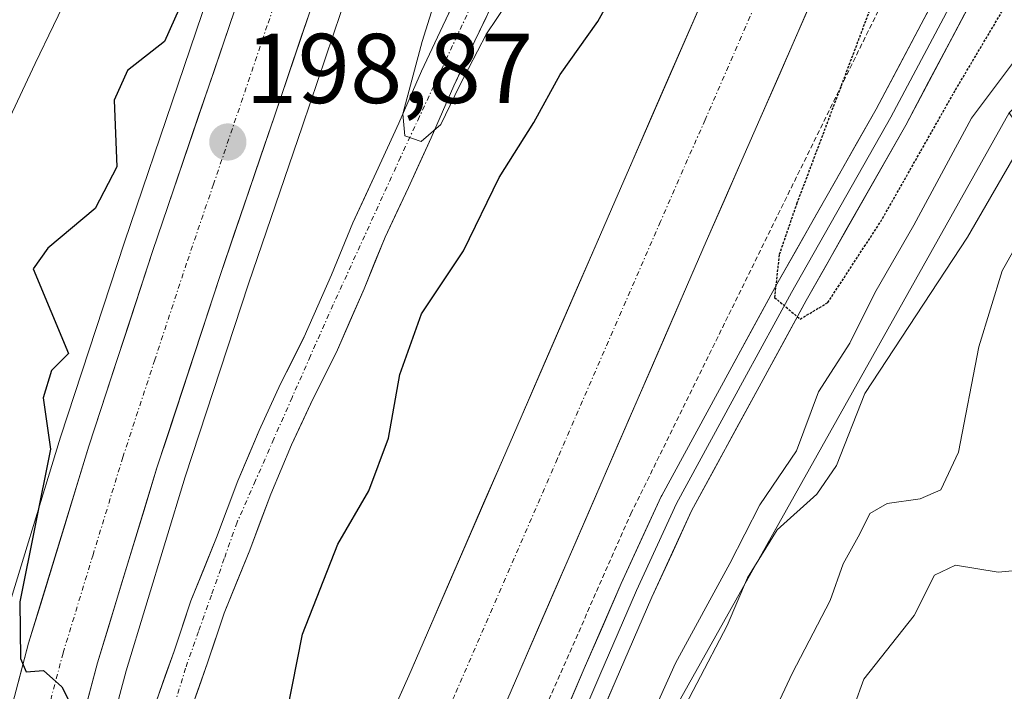
# Model space of a CAD drawing. Units: metres. Extents: x 613538 to 616970, y 4773332 to 4775703.
# Drawn here: x 614228 to 614327, y 4775080 to 4775147 of the extents above; entities that cross this region are included whole.
import ezdxf
from ezdxf.enums import TextEntityAlignment as Align

# ---------------------------------------------------------------- set-up
doc = ezdxf.new("R2010")
doc.units = ezdxf.units.M
doc.header["$MEASUREMENT"] = 0
for name, pattern in [('TRAZO_Y_PUNTO', [1, 0.5, -0.25, 0, -0.25]), ('TRAZOS', [0.75, 0.5, -0.25]), ('TRAZOS2', [0.375, 0.25, -0.125])]:
    doc.linetypes.add(name, pattern=pattern)
for name, color, linetype, lineweight in [('Alambrada', 19, 'TRAZOS', 0), ('Arbolado forestal CxS', 92, 'Continuous', 0), ('Carretera de calzada única', 19, 'Continuous', 13), ('Carretera de calzada única Cxs', 19, 'Continuous', 13), ('Carretera de calzada única eje', 19, 'TRAZO_Y_PUNTO', 0), ('Carátula', 7, 'Continuous', 5), ('Corriente natural Cxs', 5, 'Continuous', 13), ('Corriente natural eje', 5, 'TRAZO_Y_PUNTO', 0), ('Corriente natural superficial', 5, 'Continuous', 13), ('Curva de nivel maestra', 36, 'Continuous', 30), ('Curva de nivel maestra depresión', 36, 'TRAZOS2', 30), ('Curva de nivel normal', 36, 'Continuous', 0), ('Layer 0', 7, 'Continuous', 0), ('Núcleo urbano CxS', 19, 'Continuous', 0), ('Punto de cota en terreno', 7, 'Continuous', 0), ('Rótulo de punto de cota en terreno', 19, 'Continuous', 0), ('Suelo desnudo CxS', 43, 'Continuous', 0)]:
    doc.layers.add(name, color=color, linetype=linetype, lineweight=lineweight)
doc.styles.add('Arial', font='txt', dxfattribs={"height": 0.2})

# ---------------------------------------------------------------- blocks, each defined once
blk = doc.blocks.new('*U162')
at = {"layer": 'Arbolado forestal CxS', "color": 92, "linetype": 'Continuous', "lineweight": 0}
for points in [[(614267.7637, 4775214.1477, 197.9629), (614266.0241, 4775208.0597, 197.9818), (614258.3617, 4775185.2119, 198.179), (614249.1637, 4775156.9877, 198.5407), (614238.2745, 4775124.9599, 199.1553), (614231.8101, 4775105.2257, 199.5961), (614225.7111, 4775085.2773, 200.0362), (614225.6811, 4775085.1719, 200.0395), (614221.5411, 4775069.6219, 200.4291)], [(614234.3697, 4775066.3583, 197.8802), (614238.4349, 4775081.5851, 197.1701), (614244.4301, 4775101.2341, 197.9002), (614250.8449, 4775120.7577, 197.0549), (614256.3005, 4775136.7549, 196.5018), (614261.7371, 4775152.8141, 196.64), (614270.9485, 4775181.0685, 197.5242), (614278.6645, 4775204.0867, 197.4514), (614278.7065, 4775204.2223, 197.4438), (614280.5565, 4775210.7523, 197.2561)], [(614272.8001, 4775151.7101, 196.253), (614270.4901, 4775146.8701, 196.4261), (614268.3501, 4775142.2601, 195.3388), (614266.0501, 4775137.0001, 195.9324), (614263.7601, 4775132.0201, 197.0724), (614261.3801, 4775126.9201, 198.4449), (614259.2301, 4775121.6501, 198.6387), (614256.4701, 4775115.3801, 197.2844), (614254.0901, 4775110.6301, 196.5772), (614251.9001, 4775105.9201, 197.2284), (614249.7501, 4775100.8101, 197.7946), (614247.6101, 4775095.0901, 196.4171), (614245.0101, 4775088.6701, 196.0774), (614243.3001, 4775083.5801, 196.1139), (614241.5301, 4775078.5701, 196.2)]]:
    blk.add_polyline3d(points, dxfattribs=at)
blk = doc.blocks.new('*U176')
at = {"layer": 'Núcleo urbano CxS', "color": 19, "linetype": 'Continuous', "lineweight": 0}
for points in [[(614221.5411, 4775069.6219, 200.4291), (614225.6811, 4775085.1719, 200.0395), (614225.7111, 4775085.2773, 200.0362), (614231.8101, 4775105.2257, 199.5961), (614238.2745, 4775124.9599, 199.1553), (614249.1637, 4775156.9877, 198.5407), (614258.3617, 4775185.2119, 198.179), (614266.0241, 4775208.0597, 197.9818), (614267.7637, 4775214.1477, 197.9629)], [(614280.5565, 4775210.7523, 197.2561), (614278.7065, 4775204.2223, 197.4438), (614278.6645, 4775204.0867, 197.4514), (614270.9485, 4775181.0685, 197.5242), (614261.7371, 4775152.8141, 196.64), (614256.3005, 4775136.7549, 196.5018), (614250.8449, 4775120.7577, 197.0549), (614244.4301, 4775101.2341, 197.9002), (614238.4349, 4775081.5851, 197.1701), (614234.3697, 4775066.3583, 197.8802)]]:
    blk.add_polyline3d(points, dxfattribs=at)
blk = doc.blocks.new('*U177')
at = {"layer": 'Núcleo urbano CxS', "color": 19, "linetype": 'Continuous', "lineweight": 0}
for points in [[(614244.9101, 4775077.3401, 196.5521), (614246.7001, 4775082.4101, 196.5215), (614248.3801, 4775087.4201, 196.8554), (614250.9601, 4775093.7901, 198.4009), (614253.0901, 4775099.4801, 198.3227), (614255.1801, 4775104.4601, 198.2274), (614257.3301, 4775109.0701, 197.9239), (614259.7301, 4775113.8501, 198.8619), (614262.5401, 4775120.2501, 199.8018), (614264.6701, 4775125.4801, 199.4017), (614267.0201, 4775130.5101, 198.0139), (614269.3301, 4775135.5301, 198.0068), (614271.6301, 4775140.7801, 197.7439), (614273.7401, 4775145.3401, 197.9874), (614275.4279, 4775148.8563, 198.0281)], [(614398.7423, 4775420.9701, 216.2216), (614387.1453, 4775380.2703, 205.1435), (614381.3983, 4775314.8975, 208.7878), (614376.7289, 4775273.5903, 216.3675), (614353.2427, 4775224.9331, 214.5357), (614342.5495, 4775200.8729, 213.9002), (614337.2029, 4775179.4867, 214.1624), (614345.2227, 4775164.7833, 222.142), (614343.6269, 4775154.2577, 221.4734), (614327.8467, 4775138.0507, 213.5457), (614285.0743, 4775061.8617, 213.8673)]]:
    blk.add_polyline3d(points, dxfattribs=at)
blk = doc.blocks.new('*U205')
at = {"layer": 'Curva de nivel normal', "color": 36, "linetype": 'Continuous', "lineweight": 0}
blk.add_polyline3d([(614289.09, 4775071.38, 205), (614294.06, 4775082.38, 205), (614299.56, 4775092.46, 205), (614302.61, 4775098.4, 205), (614306.31, 4775103.87, 205), (614308.54, 4775109.81, 205), (614311.7, 4775114.76, 205), (614314.24, 4775119.83, 205), (614318.18, 4775126.69, 205), (614324.02, 4775137.51, 205), (614329.48, 4775144.81, 205), (614332.57, 4775150.96, 205), (614334.15, 4775162.05, 205), (614332.6, 4775175.72, 205), (614333.56, 4775188.39, 205), (614336.11, 4775195.72, 205), (614340.18, 4775203.39, 205), (614346.03, 4775217.52, 205)], dxfattribs=at)
blk = doc.blocks.new('*U218')
at = {"layer": 'Curva de nivel normal', "color": 36, "linetype": 'Continuous', "lineweight": 0}
blk.add_polyline3d([(614293.14, 4775074.43, 210), (614299.3, 4775086.18, 210), (614301.33, 4775091.02, 210), (614304.34, 4775095.86, 210), (614308.35, 4775099.46, 210), (614310.36, 4775102.38, 210), (614313.22, 4775109.65, 210), (614323.62, 4775125.48, 210), (614333.18, 4775141.96, 210), (614337.38, 4775150.58, 210), (614338.42, 4775154.35, 210), (614337.89, 4775161.05, 210), (614335.83, 4775172.34, 210), (614336.22, 4775179.89, 210), (614338.58, 4775187.34, 210), (614340.41, 4775193.72, 210), (614343.97, 4775201.68, 210), (614349.96, 4775216.25, 210)], dxfattribs=at)
blk = doc.blocks.new('5PATER')
at = {"layer": 'Carátula', "linetype": 'Continuous', "lineweight": 5}
h = blk.add_hatch(color=250, dxfattribs=at)
edge = h.paths.add_edge_path()
edge.add_ellipse((0.002, 0.008), major_axis=(-1.326, -1.344), ratio=0.999422, start_angle=0, end_angle=360)

msp = doc.modelspace()

# ---------------------------------------------------------------- linework, layer by layer
at = {"layer": 'Alambrada', "color": 19, "linetype": 'TRAZOS', "lineweight": 0}
msp.add_polyline3d([(614235.03, 4774978.83, 205.412), (614237.146, 4774978.618, 205.306), (614256.408, 4775021.798, 204.431), (614277.892, 4775071.117, 203.401), (614289.534, 4775097.469, 202.371), (614320.35, 4775160.11, 198.176)], dxfattribs=at)
at = {"layer": 'Arbolado forestal CxS', "color": 92, "linetype": 'Continuous', "lineweight": 0}
for points in [[(614269.469, 4775221.591, 197.934), (614267.764, 4775214.148, 197.963), (614266.024, 4775208.06, 197.982), (614258.362, 4775185.212, 198.179), (614249.164, 4775156.988, 198.541), (614238.275, 4775124.96, 199.155), (614231.81, 4775105.226, 199.596), (614225.711, 4775085.277, 200.036), (614225.681, 4775085.172, 200.04), (614221.541, 4775069.622, 200.429), (614221.521, 4775069.541, 200.431), (614217.841, 4775053.98, 200.758), (614217.821, 4775053.894, 200.76), (614212.51, 4775028.045, 201.446), (614208.849, 4775012.468, 201.865), (614204.741, 4774996.98, 202.484), (614199.963, 4774979.001, 202.844), (614199.092, 4774975.432, 202.927), (614188.27, 4774953.587, 203.716), (614172.087, 4774929.894, 206.97), (614158.852, 4774887.867, 208.413), (614148.227, 4774864.849, 209.443), (614138.029, 4774829.616, 213.409)], [(614282.465, 4775219.047, 197.214), (614280.594, 4775210.899, 197.254), (614280.556, 4775210.752, 197.256), (614278.707, 4775204.222, 197.444), (614278.664, 4775204.087, 197.451), (614270.948, 4775181.068, 197.524), (614261.737, 4775152.814, 196.64), (614256.3, 4775136.755, 196.502), (614250.845, 4775120.758, 197.055), (614244.43, 4775101.234, 197.9), (614238.435, 4775081.585, 197.17), (614234.37, 4775066.358, 197.88), (614230.747, 4775051.019, 198.684), (614228.503, 4775040.617, 199.016), (614228.461, 4775040.449, 199.013), (614225.203, 4775028.693, 198.779), (614229.036, 4775036.514, 198.456), (614229.16, 4775036.814, 198.444)], [(614272.8, 4775151.71, 196.253), (614270.49, 4775146.87, 196.426), (614268.35, 4775142.26, 195.339), (614266.05, 4775137, 195.932), (614263.76, 4775132.02, 197.072), (614261.38, 4775126.92, 198.445), (614259.23, 4775121.65, 198.639), (614256.47, 4775115.38, 197.284), (614254.09, 4775110.63, 196.577), (614251.9, 4775105.92, 197.228), (614249.75, 4775100.81, 197.795), (614247.61, 4775095.09, 196.417), (614245.01, 4775088.67, 196.077), (614243.3, 4775083.58, 196.114), (614241.53, 4775078.57, 196.2)], [(614247.492, 4774762.706, 207.16), (614262.916, 4774792.295, 208.184), (614269.142, 4774804.239, 208.46), (614278.305, 4774834.376, 211.091), (614286.116, 4774853.208, 211.8), (614268.403, 4774893.556, 214.167), (614270.371, 4774984.092, 209.613), (614251.998, 4774990.56, 204.863), (614262.351, 4775013.743, 208.465), (614285.074, 4775061.862, 213.867), (614327.847, 4775138.051, 213.546), (614338.656, 4775122.263, 224.618), (614348.646, 4775111.366, 227.183), (614355.911, 4775105.917, 228.145), (614367.716, 4775101.376, 229.565), (614384.883, 4775111.643, 237.481), (614414.109, 4775111.393, 243.273)], [(614327.847, 4775138.051, 213.546), (614285.074, 4775061.862, 213.867), (614262.351, 4775013.743, 208.465), (614251.998, 4774990.56, 204.863)]]:
    msp.add_polyline3d(points, dxfattribs=at)
at = {"layer": 'Carretera de calzada única', "color": 19, "linetype": 'Continuous', "lineweight": 13}
for points in [[(614175.46, 4774786.35), (614175.19, 4774802.15), (614175.32, 4774817.13), (614175.58, 4774826.32), (614177.05, 4774847.75), (614179.21, 4774867.04), (614181.14, 4774879.39), (614185.78, 4774906.17), (614194.35, 4774943.34), (614202.87, 4774978.26), (614207.64, 4774996.21), (614211.76, 4775011.74), (614215.44, 4775027.4), (614220.76, 4775053.29), (614224.44, 4775068.85), (614228.58, 4775084.4), (614234.67, 4775104.32), (614241.12, 4775124.01), (614252.01, 4775156.04), (614261.21, 4775184.27), (614268.89, 4775207.17), (614269.8, 4775210.354)], [(614273.591, 4775198.391), (614268.1, 4775182.01), (614258.89, 4775153.76), (614253.46, 4775137.72), (614248, 4775121.71), (614241.57, 4775102.14), (614235.55, 4775082.41), (614231.46, 4775067.09), (614227.82, 4775051.68), (614225.57, 4775041.25), (614221.94, 4775028.15), (614217.94, 4775012.64), (614208.73, 4774975.55), (614194.69, 4774927.38), (614191.26, 4774912.79), (614184.76, 4774882.55), (614183.78, 4774877.01), (614182.41, 4774866.51), (614180.28, 4774846.67), (614178.87, 4774829), (614178.79, 4774825.221)], [(614230.87, 4774998.78), (614237.5, 4775014.24), (614239.82, 4775019.66), (614252.89, 4775049.48), (614267.05, 4775081.09), (614287.91, 4775129.09), (614307.89, 4775174.93), (614310.58, 4775180.98)], [(614318.78, 4775174.52), (614317.14, 4775170.86), (614306.21, 4775145.64), (614297.17, 4775125.04), (614276.3, 4775077.01), (614262.14, 4775045.39), (614249.08, 4775015.64), (614232.97, 4774978.02)]]:
    msp.add_lwpolyline(points, dxfattribs=at)
at = {"layer": 'Carretera de calzada única Cxs', "color": 19, "linetype": 'Continuous', "lineweight": 13}
for points in [[(614227.545, 4775080.513, 200.102), (614228.58, 4775084.4, 199.977), (614229.798, 4775088.384, 199.905), (614231.016, 4775092.368, 199.842), (614232.234, 4775096.352, 199.695), (614233.452, 4775100.336, 199.624), (614234.67, 4775104.32, 199.586), (614235.96, 4775108.258, 199.424), (614237.25, 4775112.196, 199.288), (614238.54, 4775116.134, 199.227), (614239.83, 4775120.072, 199.175), (614241.12, 4775124.01, 199.094), (614242.676, 4775128.586, 198.949), (614244.232, 4775133.162, 198.942), (614245.787, 4775137.737, 198.851), (614247.343, 4775142.313, 198.712), (614248.899, 4775146.889, 198.781), (614250.454, 4775151.464, 198.731)], [(614265.027, 4775076.574, 203.515), (614267.05, 4775081.09, 203.484), (614268.946, 4775085.454, 203.393), (614270.843, 4775089.817, 203.288), (614272.739, 4775094.181, 203.214), (614274.636, 4775098.545, 203.126), (614276.532, 4775102.908, 203.041), (614278.428, 4775107.272, 202.968), (614280.325, 4775111.636, 202.857), (614282.221, 4775115.999, 202.793), (614284.117, 4775120.363, 202.719), (614286.014, 4775124.726, 202.639), (614287.91, 4775129.09, 202.52), (614289.726, 4775133.257, 202.415), (614291.543, 4775137.425, 202.322), (614293.359, 4775141.592, 202.229), (614295.176, 4775145.759, 202.093), (614296.992, 4775149.926, 202.089)], [(614308.032, 4775149.843, 201.831), (614306.21, 4775145.64, 202.196), (614304.402, 4775141.52, 202.117), (614302.594, 4775137.4, 202.141), (614300.786, 4775133.28, 202.424), (614298.978, 4775129.16, 202.416), (614297.17, 4775125.04, 202.467), (614295.273, 4775120.674, 202.614), (614293.376, 4775116.307, 202.585), (614291.478, 4775111.941, 202.883), (614289.581, 4775107.575, 202.881), (614287.684, 4775103.208, 202.896), (614285.786, 4775098.842, 203.087), (614283.889, 4775094.476, 203.126), (614281.992, 4775090.109, 203.259), (614280.095, 4775085.743, 203.352), (614278.197, 4775081.376, 203.424), (614276.3, 4775077.01, 203.565)], [(614257.533, 4775149.75, 198.358), (614256.175, 4775145.74, 198.55), (614254.818, 4775141.73, 198.503), (614253.46, 4775137.72, 198.501), (614252.095, 4775133.718, 198.75), (614250.73, 4775129.715, 198.706), (614249.365, 4775125.713, 198.724), (614248, 4775121.71, 198.835), (614246.714, 4775117.796, 199.072), (614245.428, 4775113.882, 199.171), (614244.142, 4775109.968, 199.24), (614242.856, 4775106.054, 199.235), (614241.57, 4775102.14, 199.351), (614240.366, 4775098.194, 199.316), (614239.162, 4775094.248, 199.292), (614237.958, 4775090.302, 199.527), (614236.754, 4775086.356, 199.651), (614235.55, 4775082.41, 199.614), (614234.528, 4775078.58, 199.488)]]:
    msp.add_polyline3d(points, dxfattribs=at)
at = {"layer": 'Carretera de calzada única eje', "color": 19, "linetype": 'TRAZO_Y_PUNTO', "lineweight": 0}
for points in [[(614270.425, 4775200.34), (614268.5, 4775194.59), (614264.66, 4775183.14), (614260.05, 4775169.01), (614255.46, 4775154.9), (614252.73, 4775146.88), (614247.3, 4775130.85), (614244.57, 4775122.85), (614241.35, 4775113.07), (614238.12, 4775103.23), (614235.1, 4775093.35), (614232.07, 4775083.4), (614227.96, 4775067.97)], [(614314.687, 4775177.744), (614313.33, 4775174.73), (614312.51, 4775172.9), (614307.53, 4775161.43), (614302.05, 4775148.83), (614297.05, 4775137.35), (614292.53, 4775127.06), (614282.1, 4775103.07), (614271.67, 4775079.06), (614264.58, 4775063.24), (614257.51, 4775047.43), (614250.98, 4775032.56), (614244.44, 4775017.65), (614243.28, 4775014.93), (614232.006, 4774987.551)]]:
    msp.add_lwpolyline(points, dxfattribs=at)
at = {"layer": 'Corriente natural Cxs', "color": 5, "linetype": 'Continuous', "lineweight": 13}
for points in [[(614241.53, 4775078.57, 197.586), (614242.415, 4775081.075, 197.469), (614243.3, 4775083.58, 197.343), (614244.155, 4775086.125, 197.469), (614245.01, 4775088.67, 197.461), (614246.31, 4775091.88, 197.279), (614247.61, 4775095.09, 197.547), (614248.68, 4775097.95, 197.82), (614249.75, 4775100.81, 197.806), (614250.825, 4775103.365, 197.616), (614251.9, 4775105.92, 197.39), (614252.995, 4775108.275, 196.935), (614254.09, 4775110.63, 196.882), (614255.28, 4775113.005, 197.03), (614256.47, 4775115.38, 196.954), (614257.85, 4775118.515, 197.339), (614259.23, 4775121.65, 197.634), (614260.305, 4775124.285, 197.763), (614261.38, 4775126.92, 197.611), (614262.57, 4775129.47, 197.249), (614263.76, 4775132.02, 196.55), (614264.905, 4775134.51, 195.903), (614266.05, 4775137, 195.692), (614267.2, 4775139.63, 195.539), (614268.35, 4775142.26, 195.358), (614269.42, 4775144.565, 195.241), (614270.49, 4775146.87, 195.138), (614271.645, 4775149.29, 195.071)], [(614274.88, 4775147.715, 195.822), (614273.74, 4775145.34, 195.756), (614272.685, 4775143.06, 195.413), (614271.63, 4775140.78, 194.873), (614270.48, 4775138.155, 195.039), (614269.33, 4775135.53, 195.516), (614268.175, 4775133.02, 195.76), (614267.02, 4775130.51, 196.535), (614265.845, 4775127.995, 197.384), (614264.67, 4775125.48, 197.949), (614263.605, 4775122.865, 198.274), (614262.54, 4775120.25, 198.187), (614261.135, 4775117.05, 197.773), (614259.73, 4775113.85, 197.393), (614258.53, 4775111.46, 196.755), (614257.33, 4775109.07, 195.869), (614256.255, 4775106.765, 195.924), (614255.18, 4775104.46, 196.669), (614254.135, 4775101.97, 197.191), (614253.09, 4775099.48, 197.501), (614252.025, 4775096.635, 197.379), (614250.96, 4775093.79, 196.987), (614249.67, 4775090.605, 196.525), (614248.38, 4775087.42, 196.289), (614247.54, 4775084.915, 196.234), (614246.7, 4775082.41, 196.163), (614245.805, 4775079.875, 196.285), (614244.91, 4775077.34, 196.456)]]:
    msp.add_polyline3d(points, dxfattribs=at)
at = {"layer": 'Corriente natural eje', "color": 5, "linetype": 'TRAZO_Y_PUNTO', "lineweight": 0}
msp.add_polyline3d([(614273.862, 4775149.94, 195.341), (614271.954, 4775145.85, 195.041), (614270.046, 4775141.76, 195.056), (614268.138, 4775137.67, 195.405), (614266.23, 4775133.58, 195.423), (614264.413, 4775129.603, 197.031), (614262.595, 4775125.625, 197.801), (614260.778, 4775121.648, 197.836), (614258.96, 4775117.67, 197.464), (614257.106, 4775113.466, 196.928), (614255.252, 4775109.262, 196.147), (614253.398, 4775105.058, 197.016), (614251.544, 4775100.854, 197.5), (614249.69, 4775096.65, 197.517), (614248.385, 4775092.958, 197.14), (614247.08, 4775089.265, 196.728), (614245.775, 4775085.573, 196.727), (614244.47, 4775081.88, 196.835), (614243.18, 4775077.637, 197)], dxfattribs=at)
at = {"layer": 'Corriente natural superficial', "color": 5, "linetype": 'Continuous', "lineweight": 13}
for points in [[(614241.53, 4775078.57, 197.586), (614242.415, 4775081.075, 197.469), (614243.3, 4775083.58, 197.343), (614244.155, 4775086.125, 197.469), (614245.01, 4775088.67, 197.461), (614246.31, 4775091.88, 197.279), (614247.61, 4775095.09, 197.547), (614248.68, 4775097.95, 197.82), (614249.75, 4775100.81, 197.806), (614250.825, 4775103.365, 197.616), (614251.9, 4775105.92, 197.39), (614252.995, 4775108.275, 196.935), (614254.09, 4775110.63, 196.882), (614255.28, 4775113.005, 197.03), (614256.47, 4775115.38, 196.954), (614257.85, 4775118.515, 197.339), (614259.23, 4775121.65, 197.634), (614260.305, 4775124.285, 197.763), (614261.38, 4775126.92, 197.61), (614262.57, 4775129.47, 197.249), (614263.76, 4775132.02, 196.55), (614264.905, 4775134.51, 195.903), (614266.05, 4775137, 195.692), (614267.2, 4775139.63, 195.539), (614268.35, 4775142.26, 195.358), (614269.42, 4775144.565, 195.241), (614270.49, 4775146.87, 195.138), (614271.645, 4775149.29, 195.071)], [(614274.88, 4775147.715, 195.822), (614273.74, 4775145.34, 195.756), (614272.685, 4775143.06, 195.413), (614271.63, 4775140.78, 194.873), (614270.48, 4775138.155, 195.039), (614269.33, 4775135.53, 195.516), (614268.175, 4775133.02, 195.76), (614267.02, 4775130.51, 196.535), (614265.845, 4775127.995, 197.383), (614264.67, 4775125.48, 197.949), (614263.605, 4775122.865, 198.274), (614262.54, 4775120.25, 198.187), (614261.135, 4775117.05, 197.773), (614259.73, 4775113.85, 197.393), (614258.53, 4775111.46, 196.755), (614257.33, 4775109.07, 195.869), (614256.255, 4775106.765, 195.924), (614255.18, 4775104.46, 196.669), (614254.135, 4775101.97, 197.191), (614253.09, 4775099.48, 197.501), (614252.025, 4775096.635, 197.379), (614250.96, 4775093.79, 196.987), (614249.67, 4775090.605, 196.525), (614248.38, 4775087.42, 196.289), (614247.54, 4775084.915, 196.234), (614246.7, 4775082.41, 196.163), (614245.805, 4775079.875, 196.285), (614244.91, 4775077.34, 196.456)]]:
    msp.add_polyline3d(points, dxfattribs=at)
at = {"layer": 'Curva de nivel maestra', "color": 36, "linetype": 'Continuous', "lineweight": 30}
for points in [[(614254.22, 4775074.71, 200), (614256.3, 4775085.3, 200), (614259.87, 4775094.4, 200), (614263.01, 4775099.82, 200), (614265.01, 4775105.15, 200), (614266.15, 4775111.57, 200), (614268.34, 4775117.71, 200), (614272.59, 4775124.1, 200), (614276.2, 4775131.5, 200), (614279.73, 4775137.08, 200), (614282.39, 4775141.92, 200), (614286.21, 4775147.29, 200), (614290.67, 4775155.41, 200), (614294.12, 4775162.63, 200), (614297.38, 4775167.95, 200), (614300.19, 4775173.6, 200), (614302.93, 4775178.27, 200), (614304.61, 4775179.85, 200), (614307.89, 4775181.14, 200), (614309, 4775182.22, 200)], [(614245.94, 4775153.37, 200), (614242.32, 4775145.26, 200), (614238.58, 4775142.34, 200), (614237.24, 4775139.34, 200), (614237.51, 4775132.59, 200), (614235.3, 4775128.38, 200), (614230.51, 4775124.35, 200), (614229.03, 4775122.28, 200), (614232.61, 4775113.71, 200), (614230.88, 4775111.99, 200), (614230.04, 4775109.21, 200), (614230.8, 4775104.04, 200), (614227.68, 4775088.58, 200), (614227.76, 4775082.86, 200), (614228.34, 4775081.49, 200), (614230.08, 4775081.62, 200), (614231.93, 4775079.99, 200), (614233.82, 4775076.23, 200)]]:
    msp.add_polyline3d(points, dxfattribs=at)
at = {"layer": 'Curva de nivel maestra depresión', "color": 36, "linetype": 'TRAZOS2', "lineweight": 30}
msp.add_polyline3d([(614319.77, 4775173.751, 200), (614319.39, 4775170.05, 200), (614319.66, 4775166.72, 200), (614316.2, 4775155.05, 200), (614306.35, 4775128.92, 200), (614304.55, 4775123.7, 200), (614304.08, 4775119.38, 200), (614306.68, 4775117.19, 200), (614309.48, 4775118.86, 200), (614314.83, 4775127.05, 200), (614322.41, 4775140.39, 200), (614328.18, 4775150.11, 200), (614331.69, 4775159.78, 200), (614331.68, 4775166.84, 200), (614330.37, 4775172.03, 200), (614329.01, 4775178.51, 200), (614327.23, 4775178.82, 200), (614322.719, 4775177.72, 200)], dxfattribs=at)
at = {"layer": 'Curva de nivel normal', "color": 36, "linetype": 'Continuous', "lineweight": 0}
for points in [[(614299.99, 4775211.24, 195), (614295.77, 4775204.32, 195), (614287.94, 4775186.13, 195), (614280.06, 4775169.44, 195), (614273.82, 4775158.21, 195), (614270.09, 4775150.66, 195), (614268.4, 4775145.28, 195), (614266.45, 4775137.94, 195), (614266.66, 4775135.72, 195), (614268.3, 4775135.14, 195), (614270.32, 4775136.88, 195), (614272.18, 4775140.8, 195), (614274.94, 4775146.04, 195), (614279.1, 4775152.3, 195), (614287.97, 4775166.51, 195), (614294.06, 4775175.74, 195), (614301.04, 4775188.41, 195), (614305.88, 4775198.46, 195), (614309.74, 4775202.86, 195), (614312.17, 4775206.26, 195), (614314.26, 4775211.72, 195)], [(614221.83, 4775127.31, 205), (614229.24, 4775143.05, 205), (614232.96, 4775150.76, 205), (614239.55, 4775159.9, 205), (614244.73, 4775168.94, 205), (614246.8, 4775174.4, 205), (614247.02, 4775177.89, 205), (614246.53, 4775181.39, 205), (614246.87, 4775184.25, 205), (614246.7, 4775189.21, 205), (614244.13, 4775195.22, 205), (614242.86, 4775196.51, 205), (614239.78, 4775197.47, 205), (614234.71, 4775196.16, 205), (614231.65, 4775196, 205), (614228.2, 4775197.2, 205), (614225.54, 4775197.3, 205)], [(614302.37, 4775073.84, 215), (614305.87, 4775081.33, 215), (614309.73, 4775088.71, 215), (614311.02, 4775092.42, 215), (614312.71, 4775095.47, 215), (614313.74, 4775097.53, 215), (614315.48, 4775098.54, 215), (614318.82, 4775099, 215), (614320.9, 4775099.91, 215), (614322.71, 4775103.71, 215), (614324.76, 4775114.38, 215), (614327.11, 4775122.06, 215), (614331.43, 4775129.77, 215)], [(614311.17, 4775075.35, 220), (614313.12, 4775080.75, 220), (614318.2, 4775087.19, 220), (614320.26, 4775091.28, 220), (614322.39, 4775092.3, 220), (614326.73, 4775091.57, 220), (614333.91, 4775092.24, 220)]]:
    msp.add_polyline3d(points, dxfattribs=at)
at = {"layer": 'Layer 0', "linetype": 'Continuous', "lineweight": 0}
for points in [[(614322.636, 4775177.533), (614324.866, 4775175.705), (614325.083, 4775175.489), (614325.176, 4775175.368), (614327.571, 4775171.928), (614327.678, 4775171.752), (614327.763, 4775171.565), (614327.825, 4775171.369), (614329.412, 4775165.019), (614329.454, 4775164.776), (614329.461, 4775164.529), (614329.432, 4775164.283), (614329.367, 4775164.045), (614328.438, 4775158.739), (614326.715, 4775154.5), (614326.619, 4775154.285), (614317.359, 4775136.822), (614307.288, 4775119.065), (614302.532, 4775110.347), (614295.681, 4775097.777), (614291.665, 4775089.035), (614287.943, 4775080.483), (614283.637, 4775070.438)], [(614321.924, 4775175.919), (614323.781, 4775174.397), (614326.175, 4775170.957), (614327.763, 4775164.607), (614326.653, 4775159.136), (614325.117, 4775155.081), (614315.857, 4775137.619), (614305.802, 4775119.892), (614301.04, 4775111.161), (614294.161, 4775098.54), (614290.113, 4775089.729), (614286.382, 4775081.157), (614282.096, 4775071.155), (614273.047, 4775051.709), (614265.903, 4775035.595), (614252.542, 4775002.84)], [(614250.968, 4775003.482), (614264.349, 4775036.284), (614271.499, 4775052.412), (614280.543, 4775071.849), (614284.821, 4775081.831), (614288.561, 4775090.423), (614292.616, 4775099.25), (614292.668, 4775099.354), (614299.547, 4775111.974), (614304.317, 4775120.718), (614314.366, 4775138.437), (614323.494, 4775155.649), (614324.933, 4775160.194), (614325.99, 4775164.688), (614324.602, 4775170.241), (614322.52, 4775173.232), (614321.21, 4775174.306)]]:
    msp.add_lwpolyline(points, dxfattribs=at)
for points in [[(614328.439, 4775158.739, 197.128), (614326.715, 4775154.5, 196.722), (614326.619, 4775154.285, 196.651), (614324.304, 4775149.919, 197.351), (614321.989, 4775145.554, 197.646), (614319.674, 4775141.188, 198.384), (614317.359, 4775136.823, 198.711), (614315.345, 4775133.271, 198.489), (614313.331, 4775129.72, 199.238), (614311.316, 4775126.168, 199.109), (614309.302, 4775122.617, 199.651), (614307.288, 4775119.066, 200.089), (614304.91, 4775114.706, 200.297), (614302.533, 4775110.347, 200.867), (614300.249, 4775106.157, 200.959), (614297.965, 4775101.967, 201.521), (614295.681, 4775097.778, 201.728), (614293.673, 4775093.406, 202.107), (614291.665, 4775089.035, 202.364), (614289.804, 4775084.759, 202.628), (614287.943, 4775080.483, 202.917), (614286.508, 4775077.135, 202.97)], [(614283.395, 4775078.504, 203.054), (614284.821, 4775081.831, 202.977), (614286.691, 4775086.127, 202.683), (614288.561, 4775090.424, 202.549), (614290.589, 4775094.837, 202.257), (614292.616, 4775099.25, 201.863), (614292.668, 4775099.354, 201.865), (614294.961, 4775103.561, 201.629), (614297.254, 4775107.768, 201.086), (614299.548, 4775111.975, 200.907), (614301.932, 4775116.346, 200.267), (614304.317, 4775120.718, 200.047), (614306.327, 4775124.262, 199.489), (614308.337, 4775127.806, 199.2), (614310.346, 4775131.349, 198.987), (614312.356, 4775134.893, 198.542), (614314.366, 4775138.437, 198.276), (614316.648, 4775142.74, 197.663), (614318.93, 4775147.043, 197.561), (614321.212, 4775151.346, 197.038)]]:
    msp.add_polyline3d(points, dxfattribs=at)
at = {"layer": 'Núcleo urbano CxS', "color": 19, "linetype": 'Continuous', "lineweight": 0}
for points in [[(614269.469, 4775221.591, 197.934), (614267.764, 4775214.148, 197.963), (614266.024, 4775208.06, 197.982), (614258.362, 4775185.212, 198.179), (614249.164, 4775156.988, 198.541), (614238.275, 4775124.96, 199.155), (614231.81, 4775105.226, 199.596), (614225.711, 4775085.277, 200.036), (614225.681, 4775085.172, 200.04), (614221.541, 4775069.622, 200.429), (614221.521, 4775069.541, 200.431), (614217.841, 4775053.98, 200.758), (614217.821, 4775053.894, 200.76), (614212.51, 4775028.045, 201.446), (614208.849, 4775012.468, 201.865), (614204.741, 4774996.98, 202.484), (614199.963, 4774979.001, 202.844), (614199.092, 4774975.432, 202.927), (614188.27, 4774953.587, 203.716), (614172.087, 4774929.894, 206.97), (614158.852, 4774887.867, 208.413), (614148.227, 4774864.849, 209.443), (614138.029, 4774829.616, 213.409)], [(614282.465, 4775219.047, 197.214), (614280.594, 4775210.899, 197.254), (614280.556, 4775210.752, 197.256), (614278.707, 4775204.222, 197.444), (614278.664, 4775204.087, 197.451), (614270.948, 4775181.068, 197.524), (614261.737, 4775152.814, 196.64), (614256.3, 4775136.755, 196.502), (614250.845, 4775120.758, 197.055), (614244.43, 4775101.234, 197.9), (614238.435, 4775081.585, 197.17), (614234.37, 4775066.358, 197.88), (614230.747, 4775051.019, 198.684), (614228.503, 4775040.617, 199.016), (614228.461, 4775040.449, 199.013), (614225.203, 4775028.693, 198.779), (614229.036, 4775036.514, 198.456), (614229.16, 4775036.814, 198.444)], [(614275.428, 4775148.856, 198.028), (614273.74, 4775145.34, 197.987), (614271.63, 4775140.78, 197.744), (614269.33, 4775135.53, 198.007), (614267.02, 4775130.51, 198.014), (614264.67, 4775125.48, 199.402), (614262.54, 4775120.25, 199.802), (614259.73, 4775113.85, 198.862), (614257.33, 4775109.07, 197.924), (614255.18, 4775104.46, 198.227), (614253.09, 4775099.48, 198.323), (614250.96, 4775093.79, 198.401), (614248.38, 4775087.42, 196.855), (614246.7, 4775082.41, 196.522), (614244.91, 4775077.34, 196.552)], [(614327.847, 4775138.051, 213.546), (614285.074, 4775061.862, 213.867), (614262.351, 4775013.743, 208.465), (614251.998, 4774990.56, 204.863)]]:
    msp.add_polyline3d(points, dxfattribs=at)
at = {"layer": 'Suelo desnudo CxS', "color": 43, "linetype": 'Continuous', "lineweight": 0}
for points in [[(614241.53, 4775078.57, 196.2), (614243.3, 4775083.58, 196.114), (614245.01, 4775088.67, 196.077), (614247.61, 4775095.09, 196.417), (614249.75, 4775100.81, 197.795), (614251.9, 4775105.92, 197.228), (614254.09, 4775110.63, 196.577), (614256.47, 4775115.38, 197.284), (614259.23, 4775121.65, 198.639), (614261.38, 4775126.92, 198.445), (614263.76, 4775132.02, 197.072), (614266.05, 4775137, 195.932), (614268.35, 4775142.26, 195.339), (614270.49, 4775146.87, 196.426), (614272.8, 4775151.71, 196.253)], [(614272.8, 4775151.71, 196.253), (614270.49, 4775146.87, 196.426), (614268.35, 4775142.26, 195.339), (614266.05, 4775137, 195.932), (614263.76, 4775132.02, 197.072), (614261.38, 4775126.92, 198.445), (614259.23, 4775121.65, 198.639), (614256.47, 4775115.38, 197.284), (614254.09, 4775110.63, 196.577), (614251.9, 4775105.92, 197.228), (614249.75, 4775100.81, 197.795), (614247.61, 4775095.09, 196.417), (614245.01, 4775088.67, 196.077), (614243.3, 4775083.58, 196.114), (614241.53, 4775078.57, 196.2)], [(614275.428, 4775148.856, 198.028), (614273.74, 4775145.34, 197.987), (614271.63, 4775140.78, 197.744), (614269.33, 4775135.53, 198.007), (614267.02, 4775130.51, 198.014), (614264.67, 4775125.48, 199.402), (614262.54, 4775120.25, 199.802), (614259.73, 4775113.85, 198.862), (614257.33, 4775109.07, 197.924), (614255.18, 4775104.46, 198.227), (614253.09, 4775099.48, 198.323), (614250.96, 4775093.79, 198.401), (614248.38, 4775087.42, 196.855), (614246.7, 4775082.41, 196.522), (614244.91, 4775077.34, 196.552)], [(614275.428, 4775148.856, 198.028), (614273.74, 4775145.34, 197.987), (614271.63, 4775140.78, 197.744), (614269.33, 4775135.53, 198.007), (614267.02, 4775130.51, 198.014), (614264.67, 4775125.48, 199.402), (614262.54, 4775120.25, 199.802), (614259.73, 4775113.85, 198.862), (614257.33, 4775109.07, 197.924), (614255.18, 4775104.46, 198.227), (614253.09, 4775099.48, 198.323), (614250.96, 4775093.79, 198.401), (614248.38, 4775087.42, 196.855), (614246.7, 4775082.41, 196.522), (614244.91, 4775077.34, 196.552)]]:
    msp.add_polyline3d(points, dxfattribs=at)

# ---------------------------------------------------------------- block references
at = {"layer": 'Arbolado forestal CxS', "color": 92, "linetype": 'Continuous', "lineweight": 0}
msp.add_blockref('*U162', (0, 0), dxfattribs=at)
at = {"layer": 'Curva de nivel normal', "color": 36, "linetype": 'Continuous', "lineweight": 0}
for name in ['*U218', '*U205']:
    msp.add_blockref(name, (0, 0), dxfattribs=at)
at = {"layer": 'Núcleo urbano CxS', "color": 19, "linetype": 'Continuous', "lineweight": 0}
for name in ['*U177', '*U176']:
    msp.add_blockref(name, (0, 0), dxfattribs=at)
at = {"layer": 'Punto de cota en terreno', "linetype": 'Continuous', "lineweight": 0}
msp.add_blockref('5PATER', (614248.74, 4775135.1, 198.871), dxfattribs=at)

# ---------------------------------------------------------------- texts
at = {"layer": 'Rótulo de punto de cota en terreno', "color": 19, "linetype": 'Continuous', "lineweight": 0, "style": 'Arial'}
msp.add_text('198,87', height=7, dxfattribs=at).set_placement((614250.504, 4775136.864), align=Align.BOTTOM_LEFT)

doc.saveas('drawing.dxf')
